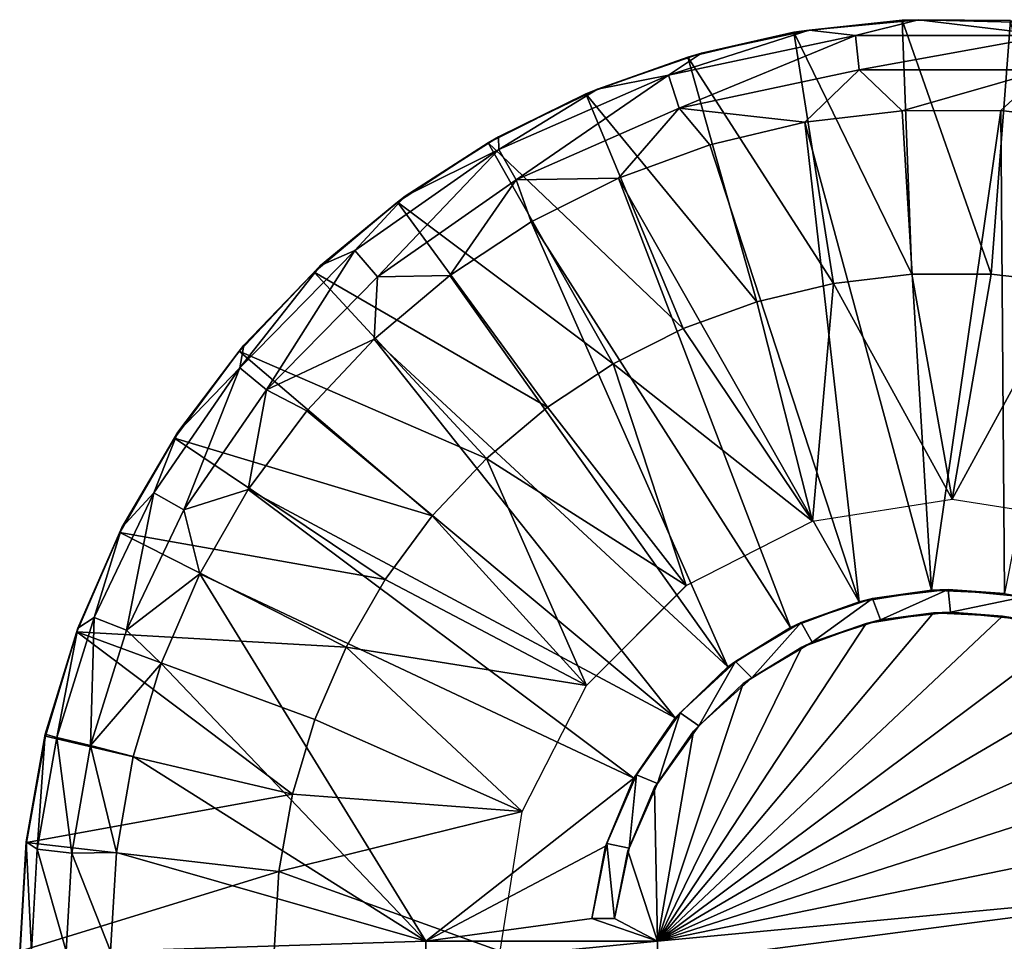
# Model space of a CAD drawing. Units: feet. Extents: x -3.4 to 13.4, y -13.8 to 4.
# Drawn here: x -3.4 to -3, y 0 to 0.4 of the extents above; entities that cross this region are included whole.
import ezdxf

# ---------------------------------------------------------------- set-up
doc = ezdxf.new("R2010")
doc.units = ezdxf.units.FT
doc.header["$MEASUREMENT"] = 0
doc.layers.get('0').update_dxf_attribs({"color": 255})
doc.layers.add('AFUWA-3-LKSS', color=4, linetype='Continuous')
doc.layers.add('AFUWA-P', color=2, linetype='Continuous')

# ---------------------------------------------------------------- blocks, each defined once
blk = doc.blocks.new('A$C4F1144D5')
at = {"linetype": 'Continuous', "lineweight": 0}
for p, q in [((-11.40795, 4.95948), (-11.36075, 4.96479)), ((-11.36075, 4.96479), (-11.40795, 4.95948)), ((-11.40128, 4.96044), (-11.36075, 4.96479)), ((-11.36075, 4.96479), (-11.35363, 4.96497)), ((-11.31354, 4.96458), (-11.36075, 4.96479)), ((-11.31354, 4.96458), (-11.36075, 4.96479)), ((-11.36075, 4.96479), (-11.35656, 4.85417)), ((-11.31354, 4.96458), (-11.35363, 4.96497)), ((-11.31354, 4.96458), (-11.32203, 4.85417)), ((-11.45406, 4.94872), (-11.40795, 4.95948)), ((-11.40795, 4.95948), (-11.45406, 4.94872)), ((-11.44812, 4.95035), (-11.40795, 4.95948)), ((-11.40795, 4.95948), (-11.40128, 4.96044)), ((-11.39073, 4.85013), (-11.40795, 4.95948)), ((-11.45406, 4.94872), (-11.49859, 4.93267)), ((-11.45406, 4.94872), (-11.49859, 4.93267)), ((-11.45406, 4.94872), (-11.49349, 4.93477)), ((-11.44812, 4.95035), (-11.45406, 4.94872)), ((-11.42401, 4.84221), (-11.45406, 4.94872)), ((-11.54104, 4.91144), (-11.49859, 4.93267)), ((-11.49859, 4.93267), (-11.54104, 4.91144)), ((-11.49859, 4.93267), (-11.53661, 4.91402)), ((-11.49859, 4.93267), (-11.49349, 4.93477)), ((-11.49859, 4.93267), (-11.45609, 4.83052)), ((-11.58055, 4.88556), (-11.54104, 4.91144)), ((-11.54104, 4.91144), (-11.58055, 4.88556)), ((-11.54104, 4.91144), (-11.57716, 4.8882)), ((-11.54104, 4.91144), (-11.53661, 4.91402)), ((-11.54104, 4.91144), (-11.48663, 4.8152)), ((-11.58055, 4.88556), (-11.61693, 4.85512)), ((-11.58055, 4.88556), (-11.61693, 4.85512)), ((-11.58055, 4.88556), (-11.61412, 4.85799)), ((-11.58055, 4.88556), (-11.57716, 4.8882)), ((-11.58055, 4.88556), (-11.51532, 4.79627)), ((-11.64946, 4.8207), (-11.61693, 4.85512)), ((-11.61693, 4.85512), (-11.64946, 4.8207)), ((-11.64754, 4.82335), (-11.61693, 4.85512)), ((-11.61412, 4.85799), (-11.61693, 4.85512)), ((-11.61693, 4.85512), (-11.54185, 4.774)), ((-11.39073, 4.85013), (-11.35656, 4.85417)), ((-11.35656, 4.85417), (-11.39073, 4.85013)), ((-11.35656, 4.85417), (-11.32203, 4.85417)), ((-11.32203, 4.85417), (-11.35656, 4.85417)), ((-11.32203, 4.85417), (-11.28762, 4.85022)), ((-11.28762, 4.85022), (-11.32203, 4.85417)), ((-11.39073, 4.85013), (-11.42401, 4.84221)), ((-11.39073, 4.85013), (-11.42401, 4.84221)), ((-11.45609, 4.83052), (-11.42401, 4.84221)), ((-11.42401, 4.84221), (-11.45609, 4.83052)), ((-11.48663, 4.8152), (-11.45609, 4.83052)), ((-11.45609, 4.83052), (-11.48663, 4.8152)), ((-11.64946, 4.8207), (-11.67771, 4.78287)), ((-11.64946, 4.8207), (-11.67771, 4.78287)), ((-11.64754, 4.82335), (-11.67629, 4.78541)), ((-11.67629, 4.78541), (-11.64754, 4.82335)), ((-11.64946, 4.8207), (-11.64754, 4.82335)), ((-11.64946, 4.8207), (-11.56541, 4.74898)), ((-11.48663, 4.8152), (-11.51532, 4.79627)), ((-11.48663, 4.8152), (-11.51532, 4.79627)), ((-11.51532, 4.79627), (-11.54185, 4.774)), ((-11.51532, 4.79627), (-11.54185, 4.774)), ((-11.70147, 4.74181), (-11.67771, 4.78287)), ((-11.67771, 4.78287), (-11.70147, 4.74181)), ((-11.67629, 4.78541), (-11.70064, 4.74394)), ((-11.70064, 4.74394), (-11.67629, 4.78541)), ((-11.67629, 4.78541), (-11.67771, 4.78287)), ((-11.67771, 4.78287), (-11.58594, 4.72131)), ((-11.54185, 4.774), (-11.56541, 4.74898)), ((-11.54185, 4.774), (-11.56541, 4.74898)), ((-11.33903, 4.7563), (-11.39983, 4.74667)), ((-11.27822, 4.74667), (-11.33903, 4.7563)), ((-11.58594, 4.72131), (-11.56541, 4.74898)), ((-11.56541, 4.74898), (-11.58594, 4.72131)), ((-11.71982, 4.70017), (-11.70064, 4.74394)), ((-11.71982, 4.70017), (-11.70064, 4.74394)), ((-11.70147, 4.74181), (-11.70064, 4.74394)), ((-11.45478, 4.71867), (-11.39983, 4.74667)), ((-11.70147, 4.74181), (-11.72023, 4.69844)), ((-11.70147, 4.74181), (-11.72023, 4.69844)), ((-11.70147, 4.74181), (-11.60298, 4.69179)), ((-11.58594, 4.72131), (-11.60298, 4.69179)), ((-11.58594, 4.72131), (-11.60298, 4.69179)), ((-11.45478, 4.71867), (-11.49825, 4.6752)), ((-11.37363, 4.71303), (-11.34078, 4.71691)), ((-11.34078, 4.71691), (-11.37363, 4.71303)), ((-11.34806, 4.7166), (-11.34078, 4.71691)), ((-11.30765, 4.71377), (-11.34078, 4.71691)), ((-11.34078, 4.71691), (-11.30765, 4.71377)), ((-11.31616, 4.71525), (-11.34078, 4.71691)), ((-11.37363, 4.71303), (-11.40473, 4.70258)), ((-11.40473, 4.70258), (-11.37363, 4.71303)), ((-11.37953, 4.71158), (-11.37363, 4.71303)), ((-11.34806, 4.7166), (-11.37363, 4.71303)), ((-11.40473, 4.70258), (-11.37953, 4.71158)), ((-11.35925, 4.70491), (-11.37331, 4.70271)), ((-11.37331, 4.70271), (-11.35925, 4.70491)), ((-11.33977, 4.70705), (-11.37027, 4.7037)), ((-11.33977, 4.70705), (-11.37027, 4.7037)), ((-11.32867, 4.70594), (-11.34346, 4.70665)), ((-11.34346, 4.70665), (-11.32867, 4.70594)), ((-11.30889, 4.70397), (-11.33977, 4.70705)), ((-11.30889, 4.70397), (-11.33977, 4.70705)), ((-11.71982, 4.70017), (-11.73396, 4.65401)), ((-11.73396, 4.65401), (-11.71982, 4.70017)), ((-11.71982, 4.70017), (-11.72023, 4.69844)), ((-11.43334, 4.68553), (-11.40473, 4.70258)), ((-11.43334, 4.68553), (-11.40473, 4.70258)), ((-11.40948, 4.70038), (-11.43334, 4.68553)), ((-11.40948, 4.70038), (-11.40473, 4.70258)), ((-11.37027, 4.7037), (-11.39995, 4.69395)), ((-11.37027, 4.7037), (-11.39995, 4.69395)), ((-11.72023, 4.69844), (-11.73386, 4.65313)), ((-11.72023, 4.69844), (-11.73386, 4.65313)), ((-11.72023, 4.69844), (-11.61654, 4.66034)), ((-11.38966, 4.69733), (-11.40193, 4.69278)), ((-11.38966, 4.69733), (-11.40193, 4.69278)), ((-11.61654, 4.66034), (-11.60298, 4.69179)), ((-11.60298, 4.69179), (-11.61654, 4.66034)), ((-11.39995, 4.69395), (-11.4263, 4.67846)), ((-11.39995, 4.69395), (-11.4263, 4.67846)), ((-11.43668, 4.68329), (-11.45962, 4.66114)), ((-11.45962, 4.66114), (-11.43668, 4.68329)), ((-11.43334, 4.68553), (-11.45747, 4.66319)), ((-11.43334, 4.68553), (-11.45747, 4.66319)), ((-11.43334, 4.68553), (-11.43668, 4.68329)), ((-11.4263, 4.67846), (-11.44932, 4.6576)), ((-11.4263, 4.67846), (-11.44932, 4.6576)), ((-11.42157, 4.68124), (-11.42684, 4.67797)), ((-11.42157, 4.68124), (-11.42684, 4.67797)), ((-11.52625, 4.62025), (-11.49825, 4.6752)), ((-11.47654, 4.6362), (-11.45747, 4.66319)), ((-11.47654, 4.6362), (-11.45747, 4.66319)), ((-11.45962, 4.66114), (-11.45747, 4.66319)), ((-11.62628, 4.6278), (-11.61654, 4.66034)), ((-11.62628, 4.6278), (-11.61654, 4.66034)), ((-11.47764, 4.63477), (-11.45962, 4.66114)), ((-11.45962, 4.66114), (-11.47764, 4.63477)), ((-11.46728, 4.63249), (-11.44932, 4.6576)), ((-11.44932, 4.6576), (-11.46728, 4.63249)), ((-11.44866, 4.65819), (-11.44939, 4.6575)), ((-11.44866, 4.65819), (-11.44939, 4.6575)), ((-11.74231, 4.60713), (-11.73396, 4.65401)), ((-11.74231, 4.60713), (-11.73396, 4.65401)), ((-11.74211, 4.6068), (-11.73386, 4.65313)), ((-11.73386, 4.65313), (-11.74211, 4.6068)), ((-11.73386, 4.65313), (-11.73396, 4.65401)), ((-11.62628, 4.6278), (-11.73386, 4.65313)), ((-11.47654, 4.6362), (-11.48935, 4.60636)), ((-11.48935, 4.60636), (-11.47654, 4.6362)), ((-11.47654, 4.6362), (-11.47764, 4.63477)), ((-11.48996, 4.60518), (-11.47764, 4.63477)), ((-11.47764, 4.63477), (-11.48996, 4.60518)), ((-11.46728, 4.63249), (-11.47967, 4.60428)), ((-11.46728, 4.63249), (-11.47967, 4.60428)), ((-11.6322, 4.59417), (-11.62628, 4.6278)), ((-11.62628, 4.6278), (-11.6322, 4.59417)), ((-11.53588, 4.55944), (-11.52625, 4.62025)), ((-11.74511, 4.55944), (-11.74231, 4.60713)), ((-11.74231, 4.60713), (-11.74511, 4.55944)), ((-11.74497, 4.55944), (-11.74211, 4.6068)), ((-11.74211, 4.6068), (-11.74497, 4.55944)), ((-11.74211, 4.6068), (-11.74231, 4.60713)), ((-11.74211, 4.6068), (-11.6322, 4.59417)), ((-11.49588, 4.57365), (-11.48935, 4.60636)), ((-11.48935, 4.60636), (-11.49588, 4.57365)), ((-11.48996, 4.60518), (-11.48935, 4.60636)), ((-11.48996, 4.60518), (-11.49588, 4.57365)), ((-11.47967, 4.60428), (-11.486, 4.57365)), ((-11.47967, 4.60428), (-11.486, 4.57365)), ((-11.6322, 4.59417), (-11.6343, 4.55944)), ((-11.6322, 4.59417), (-11.6343, 4.55944)), ((-11.486, 4.57365), (-11.49588, 4.57365)), ((-11.49588, 4.57365), (-11.486, 4.57365))]:
    blk.add_line(p, q, dxfattribs=at)

msp = doc.modelspace()

# ---------------------------------------------------------------- linework, layer by layer
at = {"layer": 'AFUWA-3-LKSS'}
for points in [[(-3.00712, 0.41269, 13.89985), (-3.05433, 0.40737, 13.89985), (-3.00294, 0.30206, 14.68725)], [(-3.04766, 0.40833, 13.54552), (-3.05433, 0.40737, 13.89985), (-3.00712, 0.41269, 13.89985)], [(-3.00001, 0.41286, 13.54552), (-3.02749, 0.40603, 13.52627), (-3.04766, 0.40833, 13.54552)], [(-3.04766, 0.40833, 13.54552), (-3.00712, 0.41269, 13.89985), (-3.00001, 0.41286, 13.54552)], [(-2.94332, 0.40603, 13.52627), (-3.02749, 0.40603, 13.52627), (-3.00001, 0.41286, 13.54552)], [(-3.00001, 0.41286, 13.54552), (-3.00712, 0.41269, 13.89985), (-2.95992, 0.41247, 13.89985)], [(-2.96841, 0.30206, 14.68725), (-3.00712, 0.41269, 13.89985), (-3.00294, 0.30206, 14.68725)], [(-2.95992, 0.41247, 13.89985), (-3.00712, 0.41269, 13.89985), (-2.96841, 0.30206, 14.68725)], [(-2.94332, 0.40603, 13.52627), (-3.00001, 0.41286, 13.54552), (-2.95204, 0.4117, 13.54552)], [(-2.95204, 0.4117, 13.54552), (-3.00001, 0.41286, 13.54552), (-2.95992, 0.41247, 13.89985)], [(-2.95992, 0.41247, 13.89985), (-2.96841, 0.30206, 14.68725), (-2.934, 0.29812, 14.68725)], [(-3.04766, 0.40833, 13.54552), (-3.10893, 0.38874, 13.52627), (-3.0945, 0.39824, 13.54552)], [(-3.04766, 0.40833, 13.54552), (-3.02749, 0.40603, 13.52627), (-3.10893, 0.38874, 13.52627)], [(-3.03711, 0.29802, 14.68725), (-3.05433, 0.40737, 13.89985), (-3.10044, 0.39661, 13.89985)], [(-3.0945, 0.39824, 13.54552), (-3.10044, 0.39661, 13.89985), (-3.05433, 0.40737, 13.89985)], [(-3.0945, 0.39824, 13.54552), (-3.05433, 0.40737, 13.89985), (-3.04766, 0.40833, 13.54552)], [(-3.03711, 0.29802, 14.68725), (-3.00294, 0.30206, 14.68725), (-3.05433, 0.40737, 13.89985)], [(-3.10428, 0.37439, 13.51118), (-3.10893, 0.38874, 13.52627), (-3.02749, 0.40603, 13.52627)], [(-3.02591, 0.39103, 13.51118), (-3.10428, 0.37439, 13.51118), (-3.02749, 0.40603, 13.52627)], [(-3.02591, 0.39103, 13.51118), (-3.02749, 0.40603, 13.52627), (-2.94332, 0.40603, 13.52627)], [(-2.94491, 0.39103, 13.51118), (-3.02591, 0.39103, 13.51118), (-2.94332, 0.40603, 13.52627)], [(-3.07039, 0.2901, 14.68725), (-3.10044, 0.39661, 13.89985), (-3.14497, 0.38056, 13.89985)], [(-3.14497, 0.38056, 13.89985), (-3.10044, 0.39661, 13.89985), (-3.13987, 0.38266, 13.54552)], [(-3.13987, 0.38266, 13.54552), (-3.0945, 0.39824, 13.54552), (-3.10893, 0.38874, 13.52627)], [(-3.13987, 0.38266, 13.54552), (-3.10044, 0.39661, 13.89985), (-3.0945, 0.39824, 13.54552)], [(-3.07039, 0.2901, 14.68725), (-3.03711, 0.29802, 14.68725), (-3.10044, 0.39661, 13.89985)], [(-3.10428, 0.37439, 13.51118), (-3.02591, 0.39103, 13.51118), (-3.04951, 0.36823, 13.50615)], [(-3.0071, 0.37321, 13.50615), (-3.04951, 0.36823, 13.50615), (-3.02591, 0.39103, 13.51118)], [(-3.02591, 0.39103, 13.51118), (-2.94491, 0.39103, 13.51118), (-3.0071, 0.37321, 13.50615)], [(-2.96418, 0.37328, 13.50615), (-3.0071, 0.37321, 13.50615), (-2.94491, 0.39103, 13.51118)], [(-2.94491, 0.39103, 13.51118), (-2.92173, 0.3683, 13.50615), (-2.96418, 0.37328, 13.50615)], [(-3.18275, 0.35631, 13.52627), (-3.10893, 0.38874, 13.52627), (-3.17532, 0.34318, 13.51118)], [(-3.13987, 0.38266, 13.54552), (-3.10893, 0.38874, 13.52627), (-3.18275, 0.35631, 13.52627)], [(-3.10893, 0.38874, 13.52627), (-3.10428, 0.37439, 13.51118), (-3.17532, 0.34318, 13.51118)], [(-3.13987, 0.38266, 13.54552), (-3.18275, 0.35631, 13.52627), (-3.18299, 0.36191, 13.54552)], [(-3.14497, 0.38056, 13.89985), (-3.13987, 0.38266, 13.54552), (-3.18299, 0.36191, 13.54552)], [(-3.10247, 0.27841, 14.68725), (-3.14497, 0.38056, 13.89985), (-3.18742, 0.35933, 13.89985)], [(-3.18742, 0.35933, 13.89985), (-3.14497, 0.38056, 13.89985), (-3.18299, 0.36191, 13.54552)], [(-3.14497, 0.38056, 13.89985), (-3.10247, 0.27841, 14.68725), (-3.07039, 0.2901, 14.68725)], [(-3.10428, 0.37439, 13.51118), (-3.13065, 0.3439, 13.50615), (-3.17532, 0.34318, 13.51118)], [(-3.10428, 0.37439, 13.51118), (-3.09092, 0.35837, 13.50615), (-3.13065, 0.3439, 13.50615)], [(-3.10428, 0.37439, 13.51118), (-3.04951, 0.36823, 13.50615), (-3.09092, 0.35837, 13.50615)], [(-3.04951, 0.36823, 13.50615), (-3.0071, 0.37321, 13.50615), (-2.99444, 0.16449, 13.50615)], [(-2.99444, 0.16449, 13.50615), (-3.0071, 0.37321, 13.50615), (-2.96418, 0.37328, 13.50615)], [(-2.96418, 0.37328, 13.50615), (-2.96253, 0.16314, 13.50615), (-2.99444, 0.16449, 13.50615)], [(-2.96418, 0.37328, 13.50615), (-2.92173, 0.3683, 13.50615), (-2.96253, 0.16314, 13.50615)], [(-3.09092, 0.35837, 13.50615), (-3.04951, 0.36823, 13.50615), (-3.02591, 0.15948, 13.50615)], [(-3.04951, 0.36823, 13.50615), (-2.99444, 0.16449, 13.50615), (-3.02591, 0.15948, 13.50615)], [(-3.22354, 0.3361, 13.54552), (-3.18299, 0.36191, 13.54552), (-3.18275, 0.35631, 13.52627)], [(-3.18742, 0.35933, 13.89985), (-3.18299, 0.36191, 13.54552), (-3.22354, 0.3361, 13.54552)], [(-3.24551, 0.31242, 13.52627), (-3.18275, 0.35631, 13.52627), (-3.23572, 0.30094, 13.51118)], [(-3.22354, 0.3361, 13.54552), (-3.18275, 0.35631, 13.52627), (-3.24551, 0.31242, 13.52627)], [(-3.18275, 0.35631, 13.52627), (-3.17532, 0.34318, 13.51118), (-3.23572, 0.30094, 13.51118)], [(-3.22693, 0.33345, 13.89985), (-3.13301, 0.26309, 14.68725), (-3.18742, 0.35933, 13.89985)], [(-3.22693, 0.33345, 13.89985), (-3.18742, 0.35933, 13.89985), (-3.22354, 0.3361, 13.54552)], [(-3.10247, 0.27841, 14.68725), (-3.18742, 0.35933, 13.89985), (-3.13301, 0.26309, 14.68725)], [(-3.13065, 0.3439, 13.50615), (-3.09092, 0.35837, 13.50615), (-3.02591, 0.15948, 13.50615)], [(-3.23572, 0.30094, 13.51118), (-3.17532, 0.34318, 13.51118), (-3.20412, 0.30152, 13.50615)], [(-3.20412, 0.30152, 13.50615), (-3.17532, 0.34318, 13.51118), (-3.16867, 0.32481, 13.50615)], [(-3.17532, 0.34318, 13.51118), (-3.13065, 0.3439, 13.50615), (-3.16867, 0.32481, 13.50615)], [(-3.16867, 0.32481, 13.50615), (-3.13065, 0.3439, 13.50615), (-3.05586, 0.14827, 13.50615)], [(-3.13065, 0.3439, 13.50615), (-3.02591, 0.15948, 13.50615), (-3.05586, 0.14827, 13.50615)], [(-3.2605, 0.30588, 13.54552), (-3.22354, 0.3361, 13.54552), (-3.24551, 0.31242, 13.52627)], [(-3.22693, 0.33345, 13.89985), (-3.22354, 0.3361, 13.54552), (-3.2605, 0.30588, 13.54552)], [(-3.22693, 0.33345, 13.89985), (-3.26331, 0.30301, 13.89985), (-3.16169, 0.24417, 14.68725)], [(-3.22693, 0.33345, 13.89985), (-3.2605, 0.30588, 13.54552), (-3.26331, 0.30301, 13.89985)], [(-3.16169, 0.24417, 14.68725), (-3.13301, 0.26309, 14.68725), (-3.22693, 0.33345, 13.89985)], [(-3.08306, 0.13118, 13.50615), (-3.20412, 0.30152, 13.50615), (-3.16867, 0.32481, 13.50615)], [(-3.16867, 0.32481, 13.50615), (-3.05586, 0.14827, 13.50615), (-3.08306, 0.13118, 13.50615)], [(-3.24551, 0.31242, 13.52627), (-3.29561, 0.26131, 13.52627), (-3.2605, 0.30588, 13.54552)], [(-3.28394, 0.25175, 13.51118), (-3.29561, 0.26131, 13.52627), (-3.24551, 0.31242, 13.52627)], [(-3.23572, 0.30094, 13.51118), (-3.28394, 0.25175, 13.51118), (-3.24551, 0.31242, 13.52627)], [(-3.2605, 0.30588, 13.54552), (-3.29561, 0.26131, 13.52627), (-3.29392, 0.27124, 13.54552)], [(-3.2605, 0.30588, 13.54552), (-3.29392, 0.27124, 13.54552), (-3.26331, 0.30301, 13.89985)], [(-3.18822, 0.22189, 14.68725), (-3.26331, 0.30301, 13.89985), (-3.29584, 0.26859, 13.89985)], [(-3.29392, 0.27124, 13.54552), (-3.29584, 0.26859, 13.89985), (-3.26331, 0.30301, 13.89985)], [(-3.23712, 0.27373, 13.50615), (-3.28394, 0.25175, 13.51118), (-3.23572, 0.30094, 13.51118)], [(-3.26331, 0.30301, 13.89985), (-3.18822, 0.22189, 14.68725), (-3.16169, 0.24417, 14.68725)], [(-3.23572, 0.30094, 13.51118), (-3.20412, 0.30152, 13.50615), (-3.23712, 0.27373, 13.50615)], [(-3.23712, 0.27373, 13.50615), (-3.20412, 0.30152, 13.50615), (-3.08306, 0.13118, 13.50615)], [(-3.03711, 0.29802, 14.68725), (-2.98541, 0.20419, 14.68725), (-3.00294, 0.30206, 14.68725)], [(-2.96841, 0.30206, 14.68725), (-3.00294, 0.30206, 14.68725), (-2.98541, 0.20419, 14.68725)], [(-2.98541, 0.20419, 14.68725), (-2.934, 0.29812, 14.68725), (-2.96841, 0.30206, 14.68725)], [(-3.07039, 0.2901, 14.68725), (-3.04621, 0.19456, 14.68725), (-3.03711, 0.29802, 14.68725)], [(-2.98541, 0.20419, 14.68725), (-3.03711, 0.29802, 14.68725), (-3.04621, 0.19456, 14.68725)], [(-2.98541, 0.20419, 14.68725), (-2.9246, 0.19456, 14.68725), (-2.934, 0.29812, 14.68725)], [(-3.07039, 0.2901, 14.68725), (-3.10247, 0.27841, 14.68725), (-3.04621, 0.19456, 14.68725)], [(-3.13301, 0.26309, 14.68725), (-3.04621, 0.19456, 14.68725), (-3.10247, 0.27841, 14.68725)], [(-3.32267, 0.2333, 13.54552), (-3.29392, 0.27124, 13.54552), (-3.29561, 0.26131, 13.52627)], [(-3.29584, 0.26859, 13.89985), (-3.29392, 0.27124, 13.54552), (-3.32267, 0.2333, 13.54552)], [(-3.28394, 0.25175, 13.51118), (-3.23712, 0.27373, 13.50615), (-3.26644, 0.24267, 13.50615)], [(-3.10599, 0.10903, 13.50615), (-3.26644, 0.24267, 13.50615), (-3.23712, 0.27373, 13.50615)], [(-3.10599, 0.10903, 13.50615), (-3.23712, 0.27373, 13.50615), (-3.08306, 0.13118, 13.50615)], [(-3.32409, 0.23076, 13.89985), (-3.21179, 0.19687, 14.68725), (-3.29584, 0.26859, 13.89985)], [(-3.29584, 0.26859, 13.89985), (-3.32267, 0.2333, 13.54552), (-3.32409, 0.23076, 13.89985)], [(-3.18822, 0.22189, 14.68725), (-3.29584, 0.26859, 13.89985), (-3.21179, 0.19687, 14.68725)], [(-3.10116, 0.16656, 14.68725), (-3.13301, 0.26309, 14.68725), (-3.16169, 0.24417, 14.68725)], [(-3.04621, 0.19456, 14.68725), (-3.13301, 0.26309, 14.68725), (-3.10116, 0.16656, 14.68725)], [(-3.33308, 0.20696, 13.52627), (-3.29561, 0.26131, 13.52627), (-3.32, 0.19945, 13.51118)], [(-3.32267, 0.2333, 13.54552), (-3.29561, 0.26131, 13.52627), (-3.33308, 0.20696, 13.52627)], [(-3.29561, 0.26131, 13.52627), (-3.28394, 0.25175, 13.51118), (-3.32, 0.19945, 13.51118)], [(-3.29193, 0.20831, 13.50615), (-3.32, 0.19945, 13.51118), (-3.28394, 0.25175, 13.51118)], [(-3.28394, 0.25175, 13.51118), (-3.26644, 0.24267, 13.50615), (-3.29193, 0.20831, 13.50615)], [(-3.29193, 0.20831, 13.50615), (-3.26644, 0.24267, 13.50615), (-3.10599, 0.10903, 13.50615)], [(-3.10116, 0.16656, 14.68725), (-3.16169, 0.24417, 14.68725), (-3.18822, 0.22189, 14.68725)], [(-3.34702, 0.19183, 13.54552), (-3.32267, 0.2333, 13.54552), (-3.33308, 0.20696, 13.52627)], [(-3.32267, 0.2333, 13.54552), (-3.34702, 0.19183, 13.54552), (-3.32409, 0.23076, 13.89985)], [(-3.32409, 0.23076, 13.89985), (-3.34785, 0.1897, 13.89985), (-3.23232, 0.1692, 14.68725)], [(-3.34785, 0.1897, 13.89985), (-3.32409, 0.23076, 13.89985), (-3.34702, 0.19183, 13.54552)], [(-3.23232, 0.1692, 14.68725), (-3.21179, 0.19687, 14.68725), (-3.32409, 0.23076, 13.89985)], [(-3.14463, 0.12309, 14.68725), (-3.18822, 0.22189, 14.68725), (-3.21179, 0.19687, 14.68725)], [(-3.18822, 0.22189, 14.68725), (-3.14463, 0.12309, 14.68725), (-3.10116, 0.16656, 14.68725)], [(-3.34502, 0.14711, 13.51118), (-3.35908, 0.15257, 13.52627), (-3.33308, 0.20696, 13.52627)], [(-3.34702, 0.19183, 13.54552), (-3.33308, 0.20696, 13.52627), (-3.35908, 0.15257, 13.52627)], [(-3.33308, 0.20696, 13.52627), (-3.32, 0.19945, 13.51118), (-3.34502, 0.14711, 13.51118)], [(-3.32, 0.19945, 13.51118), (-3.29193, 0.20831, 13.50615), (-3.31307, 0.17167, 13.50615)], [(-3.31307, 0.17167, 13.50615), (-3.29193, 0.20831, 13.50615), (-3.12402, 0.08266, 13.50615)], [(-3.10599, 0.10903, 13.50615), (-3.12402, 0.08266, 13.50615), (-3.29193, 0.20831, 13.50615)], [(-3.34502, 0.14711, 13.51118), (-3.32, 0.19945, 13.51118), (-3.31307, 0.17167, 13.50615)], [(-3.21179, 0.19687, 14.68725), (-3.23232, 0.1692, 14.68725), (-3.14463, 0.12309, 14.68725)], [(-3.24936, 0.13968, 14.68725), (-3.34785, 0.1897, 13.89985), (-3.36661, 0.14633, 13.89985)], [(-3.34785, 0.1897, 13.89985), (-3.3662, 0.14806, 13.54552), (-3.36661, 0.14633, 13.89985)], [(-3.3662, 0.14806, 13.54552), (-3.34702, 0.19183, 13.54552), (-3.35908, 0.15257, 13.52627)], [(-3.34702, 0.19183, 13.54552), (-3.3662, 0.14806, 13.54552), (-3.34785, 0.1897, 13.89985)], [(-3.34785, 0.1897, 13.89985), (-3.24936, 0.13968, 14.68725), (-3.23232, 0.1692, 14.68725)], [(-3.34502, 0.14711, 13.51118), (-3.31307, 0.17167, 13.50615), (-3.32991, 0.13262, 13.50615)], [(-3.32991, 0.13262, 13.50615), (-3.31307, 0.17167, 13.50615), (-3.21462, 0.0117, 13.50615)], [(-3.12402, 0.08266, 13.50615), (-3.21462, 0.0117, 13.50615), (-3.31307, 0.17167, 13.50615)], [(-3.23232, 0.1692, 14.68725), (-3.24936, 0.13968, 14.68725), (-3.14463, 0.12309, 14.68725)], [(-3.02591, 0.15948, 13.50615), (-2.99444, 0.16449, 13.50615), (-3.02001, 0.16092, 13.51599)], [(-3.02001, 0.16092, 13.51599), (-2.99444, 0.16449, 13.50615), (-2.98716, 0.1648, 13.51599)], [(-3.02001, 0.16092, 13.51599), (-2.98716, 0.1648, 13.51599), (-3.01665, 0.1516, 13.51599)], [(-3.01665, 0.1516, 13.51599), (-2.98716, 0.1648, 13.51599), (-2.98615, 0.15494, 13.51599)], [(-2.99444, 0.16449, 13.50615), (-2.96253, 0.16314, 13.50615), (-2.98716, 0.1648, 13.51599)], [(-2.98716, 0.1648, 13.51599), (-2.96253, 0.16314, 13.50615), (-2.95403, 0.16166, 13.51599)], [(-2.98716, 0.1648, 13.51599), (-2.95403, 0.16166, 13.51599), (-2.98615, 0.15494, 13.51599)], [(-3.05586, 0.14827, 13.50615), (-3.02591, 0.15948, 13.50615), (-3.05111, 0.15047, 13.51599)], [(-3.05111, 0.15047, 13.51599), (-3.02591, 0.15948, 13.50615), (-3.02001, 0.16092, 13.51599)], [(-3.05111, 0.15047, 13.51599), (-3.02001, 0.16092, 13.51599), (-3.04633, 0.14184, 13.51599)], [(-3.01665, 0.1516, 13.51599), (-3.04633, 0.14184, 13.51599), (-3.02001, 0.16092, 13.51599)], [(-2.95527, 0.15186, 13.51599), (-2.98615, 0.15494, 13.51599), (-2.95403, 0.16166, 13.51599)], [(-2.99349, 0.15471, 13.50615), (-3.11369, 0.0117, 13.50615), (-3.02289, 0.15009, 13.50615)], [(-2.99349, 0.15471, 13.50615), (-2.96343, 0.15328, 13.50615), (-3.11369, 0.0117, 13.50615)], [(-3.02289, 0.15009, 13.50615), (-3.01665, 0.1516, 13.51599), (-2.99349, 0.15471, 13.50615)], [(-2.99349, 0.15471, 13.50615), (-3.01665, 0.1516, 13.51599), (-2.98615, 0.15494, 13.51599)], [(-2.98615, 0.15494, 13.51599), (-2.96343, 0.15328, 13.50615), (-2.99349, 0.15471, 13.50615)], [(-2.98615, 0.15494, 13.51599), (-2.95527, 0.15186, 13.51599), (-2.96343, 0.15328, 13.50615)], [(-3.37537, 0.10038, 13.52627), (-3.3662, 0.14806, 13.54552), (-3.35908, 0.15257, 13.52627)], [(-3.36069, 0.09688, 13.51118), (-3.37537, 0.10038, 13.52627), (-3.35908, 0.15257, 13.52627)], [(-3.34502, 0.14711, 13.51118), (-3.36069, 0.09688, 13.51118), (-3.35908, 0.15257, 13.52627)], [(-2.93447, 0.14574, 13.50615), (-3.11369, 0.0117, 13.50615), (-2.96343, 0.15328, 13.50615)], [(-3.02289, 0.15009, 13.50615), (-3.11369, 0.0117, 13.50615), (-3.05087, 0.13972, 13.50615)], [(-3.05586, 0.14827, 13.50615), (-3.05111, 0.15047, 13.51599), (-3.07972, 0.13342, 13.51599)], [(-3.07972, 0.13342, 13.51599), (-3.05111, 0.15047, 13.51599), (-3.07268, 0.12635, 13.51599)], [(-3.07268, 0.12635, 13.51599), (-3.05111, 0.15047, 13.51599), (-3.04633, 0.14184, 13.51599)], [(-3.02289, 0.15009, 13.50615), (-3.05087, 0.13972, 13.50615), (-3.04633, 0.14184, 13.51599)], [(-3.01665, 0.1516, 13.51599), (-3.02289, 0.15009, 13.50615), (-3.04633, 0.14184, 13.51599)], [(-2.93447, 0.14574, 13.50615), (-2.96343, 0.15328, 13.50615), (-2.95527, 0.15186, 13.51599)], [(-3.3662, 0.14806, 13.54552), (-3.37537, 0.10038, 13.52627), (-3.38034, 0.1019, 13.54552)], [(-3.3662, 0.14806, 13.54552), (-3.38034, 0.1019, 13.54552), (-3.36661, 0.14633, 13.89985)], [(-3.38034, 0.1019, 13.54552), (-3.38024, 0.10102, 13.89985), (-3.36661, 0.14633, 13.89985)], [(-3.38024, 0.10102, 13.89985), (-3.27266, 0.07569, 14.68725), (-3.36661, 0.14633, 13.89985)], [(-3.36661, 0.14633, 13.89985), (-3.27266, 0.07569, 14.68725), (-3.26292, 0.10823, 14.68725)], [(-3.24936, 0.13968, 14.68725), (-3.36661, 0.14633, 13.89985), (-3.26292, 0.10823, 14.68725)], [(-3.32991, 0.13262, 13.50615), (-3.36069, 0.09688, 13.51118), (-3.34502, 0.14711, 13.51118)], [(-3.05586, 0.14827, 13.50615), (-3.07972, 0.13342, 13.51599), (-3.08306, 0.13118, 13.50615)], [(-3.11369, 0.0117, 13.50615), (-2.93447, 0.14574, 13.50615), (-2.90781, 0.13267, 13.50615)], [(-3.07268, 0.12635, 13.51599), (-3.04633, 0.14184, 13.51599), (-3.05087, 0.13972, 13.50615)], [(-3.26292, 0.10823, 14.68725), (-3.17263, 0.06814, 14.68725), (-3.24936, 0.13968, 14.68725)], [(-3.14463, 0.12309, 14.68725), (-3.24936, 0.13968, 14.68725), (-3.17263, 0.06814, 14.68725)], [(-3.07638, 0.1239, 13.50615), (-3.05087, 0.13972, 13.50615), (-3.11369, 0.0117, 13.50615)], [(-3.07268, 0.12635, 13.51599), (-3.05087, 0.13972, 13.50615), (-3.07638, 0.1239, 13.50615)], [(-3.08306, 0.13118, 13.50615), (-3.07972, 0.13342, 13.51599), (-3.10385, 0.11108, 13.51599)], [(-3.10385, 0.11108, 13.51599), (-3.07972, 0.13342, 13.51599), (-3.0957, 0.10549, 13.51599)], [(-3.07268, 0.12635, 13.51599), (-3.0957, 0.10549, 13.51599), (-3.07972, 0.13342, 13.51599)], [(-3.36069, 0.09688, 13.51118), (-3.32991, 0.13262, 13.50615), (-3.34203, 0.09215, 13.50615)], [(-3.34203, 0.09215, 13.50615), (-3.32991, 0.13262, 13.50615), (-3.21462, 0.0117, 13.50615)], [(-2.8841, 0.1143, 13.50615), (-3.11369, 0.0117, 13.50615), (-2.90781, 0.13267, 13.50615)], [(-3.08306, 0.13118, 13.50615), (-3.10385, 0.11108, 13.51599), (-3.10599, 0.10903, 13.50615)], [(-3.07638, 0.1239, 13.50615), (-3.0957, 0.10549, 13.51599), (-3.07268, 0.12635, 13.51599)], [(-3.07638, 0.1239, 13.50615), (-3.11369, 0.0117, 13.50615), (-3.09806, 0.1032, 13.50615)], [(-3.09806, 0.1032, 13.50615), (-3.0957, 0.10549, 13.51599), (-3.07638, 0.1239, 13.50615)], [(-2.86463, 0.09166, 13.50615), (-3.11369, 0.0117, 13.50615), (-2.8841, 0.1143, 13.50615)], [(-3.27266, 0.07569, 14.68725), (-3.17263, 0.06814, 14.68725), (-3.26292, 0.10823, 14.68725)], [(-3.12292, 0.08409, 13.51599), (-3.12402, 0.08266, 13.50615), (-3.10599, 0.10903, 13.50615)], [(-3.10385, 0.11108, 13.51599), (-3.12292, 0.08409, 13.51599), (-3.10599, 0.10903, 13.50615)], [(-3.12292, 0.08409, 13.51599), (-3.10385, 0.11108, 13.51599), (-3.11366, 0.08038, 13.51599)], [(-3.11366, 0.08038, 13.51599), (-3.10385, 0.11108, 13.51599), (-3.0957, 0.10549, 13.51599)], [(-3.115, 0.07867, 13.50615), (-3.09806, 0.1032, 13.50615), (-3.11369, 0.0117, 13.50615)], [(-3.09806, 0.1032, 13.50615), (-3.115, 0.07867, 13.50615), (-3.11366, 0.08038, 13.51599)], [(-3.0957, 0.10549, 13.51599), (-3.09806, 0.1032, 13.50615), (-3.11366, 0.08038, 13.51599)], [(-3.38385, 0.05174, 13.52627), (-3.38869, 0.05502, 13.54552), (-3.38034, 0.1019, 13.54552)], [(-3.38869, 0.05502, 13.54552), (-3.38024, 0.10102, 13.89985), (-3.38034, 0.1019, 13.54552)], [(-3.38869, 0.05502, 13.54552), (-3.38849, 0.05469, 13.89985), (-3.38024, 0.10102, 13.89985)], [(-3.38024, 0.10102, 13.89985), (-3.38849, 0.05469, 13.89985), (-3.27266, 0.07569, 14.68725)], [(-3.38034, 0.1019, 13.54552), (-3.37537, 0.10038, 13.52627), (-3.38385, 0.05174, 13.52627)], [(-3.36885, 0.05007, 13.51118), (-3.38385, 0.05174, 13.52627), (-3.37537, 0.10038, 13.52627)], [(-3.36885, 0.05007, 13.51118), (-3.37537, 0.10038, 13.52627), (-3.36069, 0.09688, 13.51118)], [(-3.36885, 0.05007, 13.51118), (-3.36069, 0.09688, 13.51118), (-3.34939, 0.05039, 13.50615)], [(-3.34203, 0.09215, 13.50615), (-3.34939, 0.05039, 13.50615), (-3.36069, 0.09688, 13.51118)], [(-3.34203, 0.09215, 13.50615), (-3.21462, 0.0117, 13.50615), (-3.34939, 0.05039, 13.50615)], [(-2.86463, 0.09166, 13.50615), (-2.85011, 0.06578, 13.50615), (-3.11369, 0.0117, 13.50615)], [(-3.21462, 0.0117, 13.50615), (-3.12402, 0.08266, 13.50615), (-3.13634, 0.05307, 13.50615)], [(-3.13572, 0.05425, 13.51599), (-3.13634, 0.05307, 13.50615), (-3.12402, 0.08266, 13.50615)], [(-3.12292, 0.08409, 13.51599), (-3.13572, 0.05425, 13.51599), (-3.12402, 0.08266, 13.50615)], [(-3.13572, 0.05425, 13.51599), (-3.12292, 0.08409, 13.51599), (-3.12605, 0.05218, 13.51599)], [(-3.11366, 0.08038, 13.51599), (-3.12605, 0.05218, 13.51599), (-3.12292, 0.08409, 13.51599)], [(-3.12667, 0.05105, 13.50615), (-3.115, 0.07867, 13.50615), (-3.11369, 0.0117, 13.50615)], [(-3.12605, 0.05218, 13.51599), (-3.115, 0.07867, 13.50615), (-3.12667, 0.05105, 13.50615)], [(-3.12605, 0.05218, 13.51599), (-3.11366, 0.08038, 13.51599), (-3.115, 0.07867, 13.50615)], [(-3.38849, 0.05469, 13.89985), (-3.27858, 0.04206, 14.68725), (-3.27266, 0.07569, 14.68725)], [(-3.27858, 0.04206, 14.68725), (-3.17263, 0.06814, 14.68725), (-3.27266, 0.07569, 14.68725)], [(-3.17263, 0.06814, 14.68725), (-3.27858, 0.04206, 14.68725), (-3.18226, 0.00734, 14.68725)], [(-3.11369, 0.0117, 13.50615), (-2.85011, 0.06578, 13.50615), (-2.84099, 0.0374, 13.50615)], [(-3.38869, 0.05502, 13.54552), (-3.38632, 0.00734, 13.52627), (-3.39149, 0.00734, 13.54552)], [(-3.39149, 0.00734, 13.54552), (-3.38849, 0.05469, 13.89985), (-3.38869, 0.05502, 13.54552)], [(-3.39149, 0.00734, 13.54552), (-3.39135, 0.00734, 13.89985), (-3.38849, 0.05469, 13.89985)], [(-3.27858, 0.04206, 14.68725), (-3.38849, 0.05469, 13.89985), (-3.39135, 0.00734, 13.89985)], [(-3.38632, 0.00734, 13.52627), (-3.38869, 0.05502, 13.54552), (-3.38385, 0.05174, 13.52627)], [(-3.38632, 0.00734, 13.52627), (-3.38385, 0.05174, 13.52627), (-3.37123, 0.00734, 13.51118)], [(-3.37123, 0.00734, 13.51118), (-3.38385, 0.05174, 13.52627), (-3.36885, 0.05007, 13.51118)], [(-3.13634, 0.05307, 13.50615), (-3.14226, 0.02154, 13.50615), (-3.21462, 0.0117, 13.50615)], [(-3.13634, 0.05307, 13.50615), (-3.13572, 0.05425, 13.51599), (-3.14226, 0.02154, 13.51599)], [(-3.13238, 0.02154, 13.51599), (-3.14226, 0.02154, 13.51599), (-3.13572, 0.05425, 13.51599)], [(-3.14226, 0.02154, 13.51599), (-3.14226, 0.02154, 13.50615), (-3.13634, 0.05307, 13.50615)], [(-3.13572, 0.05425, 13.51599), (-3.12605, 0.05218, 13.51599), (-3.13238, 0.02154, 13.51599)], [(-3.12667, 0.05105, 13.50615), (-3.13238, 0.02154, 13.51599), (-3.12605, 0.05218, 13.51599)], [(-3.37123, 0.00734, 13.51118), (-3.36885, 0.05007, 13.51118), (-3.35197, 0.00734, 13.50615)], [(-3.35197, 0.00734, 13.50615), (-3.36885, 0.05007, 13.51118), (-3.34939, 0.05039, 13.50615)], [(-3.34939, 0.05039, 13.50615), (-3.21462, 0.0117, 13.50615), (-3.35197, 0.00734, 13.50615)], [(-3.12667, 0.05105, 13.50615), (-3.11369, 0.0117, 13.50615), (-3.13238, 0.02154, 13.50615)], [(-3.13238, 0.02154, 13.50615), (-3.13238, 0.02154, 13.51599), (-3.12667, 0.05105, 13.50615)], [(-3.27858, 0.04206, 14.68725), (-3.39135, 0.00734, 13.89985), (-3.28068, 0.00734, 14.68725)], [(-3.27858, 0.04206, 14.68725), (-3.28068, 0.00734, 14.68725), (-3.18226, 0.00734, 14.68725)], [(-2.84099, 0.0374, 13.50615), (-3.11369, 0.00185, 13.50615), (-3.11369, 0.0117, 13.50615)], [(-2.83769, 0.00765, 13.50615), (-3.11369, 0.00185, 13.50615), (-2.84099, 0.0374, 13.50615)], [(-3.11369, 0.0117, 13.50615), (-3.21462, 0.0117, 13.50615), (-3.14226, 0.02154, 13.50615)], [(-3.14226, 0.02154, 13.50615), (-3.13238, 0.02154, 13.50615), (-3.11369, 0.0117, 13.50615)], [(-3.14226, 0.02154, 13.50615), (-3.14226, 0.02154, 13.51599), (-3.13238, 0.02154, 13.51599)], [(-3.13238, 0.02154, 13.51599), (-3.13238, 0.02154, 13.50615), (-3.14226, 0.02154, 13.50615)], [(-3.21462, 0.0117, 13.50615), (-3.21462, 0.00185, 13.50615), (-3.35197, 0.00734, 13.50615)], [(-3.21462, 0.0117, 13.51599), (-3.11369, 0.0117, 13.50615), (-3.11369, 0.0117, 13.51599)], [(-3.21462, 0.0117, 13.51599), (-3.21462, 0.0117, 13.50615), (-3.11369, 0.0117, 13.50615)], [(-3.21462, 0.0117, 13.50615), (-3.21462, 0.0117, 13.51599), (-3.21462, 0.00185, 13.51599)], [(-3.21462, 0.00185, 13.51599), (-3.21462, 0.00185, 13.50615), (-3.21462, 0.0117, 13.50615)], [(-3.11369, 0.0117, 13.51599), (-3.21462, 0.00185, 13.51599), (-3.21462, 0.0117, 13.51599)], [(-3.21462, 0.00185, 13.51599), (-3.11369, 0.0117, 13.51599), (-3.11369, 0.00185, 13.51599)], [(-3.11369, 0.0117, 13.51599), (-3.11369, 0.00185, 13.50615), (-3.11369, 0.00185, 13.51599)], [(-3.11369, 0.0117, 13.51599), (-3.11369, 0.0117, 13.50615), (-3.11369, 0.00185, 13.50615)]]:
    msp.add_3dface(points, dxfattribs=at)

# ---------------------------------------------------------------- block references
at = {"layer": 'AFUWA-P'}
msp.add_blockref('A$C4F1144D5', (8.35363, -4.55212), dxfattribs=at)

doc.saveas('drawing.dxf')
